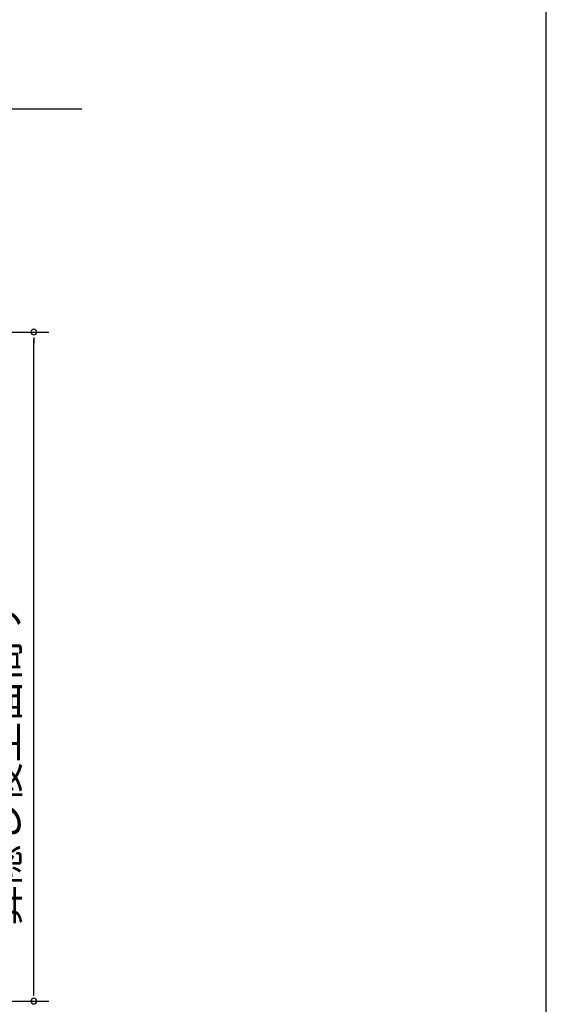
# Model space of a CAD drawing. Extents: x 542 to 20478, y 217 to 14052.
# Drawn here: x 18717 to 20478, y 4295 to 7588 of the extents above; entities that cross this region are included whole.
import ezdxf
from ezdxf.enums import TextEntityAlignment as Align

# ---------------------------------------------------------------- set-up
doc = ezdxf.new("R2010")
doc.units = 0
doc.header["$LTSCALE"] = 50
doc.header["$MEASUREMENT"] = 0
for name, color, linetype in [('HIKIDASHI', 6, 'CONTINUOUS'), ('SUNPOU', 4, 'CONTINUOUS'), ('WAKUSEN-01', 50, 'CONTINUOUS')]:
    doc.layers.add(name, color=color, linetype=linetype)
doc.styles.add('01', font='ROMANS', dxfattribs={"height": 3, "bigfont": 'BIGFONT'})

msp = doc.modelspace()

# ---------------------------------------------------------------- linework, layer by layer
at = {"layer": 'HIKIDASHI'}
msp.add_line((17389.9, 7289.1), (18924.5, 7289.1), dxfattribs=at)
at = {"layer": 'SUNPOU'}
for p, q in [((17941.5, 6543.2), (18814.3, 6543.2)), ((18764.3, 6524.5), (18764.3, 6505.7)), ((18764.3, 4330.8), (18764.3, 6518.2)), ((18764.3, 4324.6), (18764.3, 4343.3)), ((17861.3, 4305.8), (18814.3, 4305.8))]:
    msp.add_line(p, q, dxfattribs=at)
for centre, start, end in [((18764.3, 6543.2), 90, 270), ((18764.3, 6543.2), 270, 90), ((18764.3, 4305.8), 90, 270), ((18764.3, 4305.8), 270, 90)]:
    msp.add_arc(centre, 9.38, start, end, dxfattribs=at)
at = {"layer": 'WAKUSEN-01'}
msp.add_line((20477.5, 517.5), (20477.5, 14052.5), dxfattribs=at)

# ---------------------------------------------------------------- texts
at = {"layer": 'SUNPOU', "style": '01'}
msp.add_text('鼻隠し後上面高サ', height=100, rotation=90, dxfattribs=at).set_placement((18714.3, 5649.4), align=Align.RIGHT)

doc.saveas('drawing.dxf')
